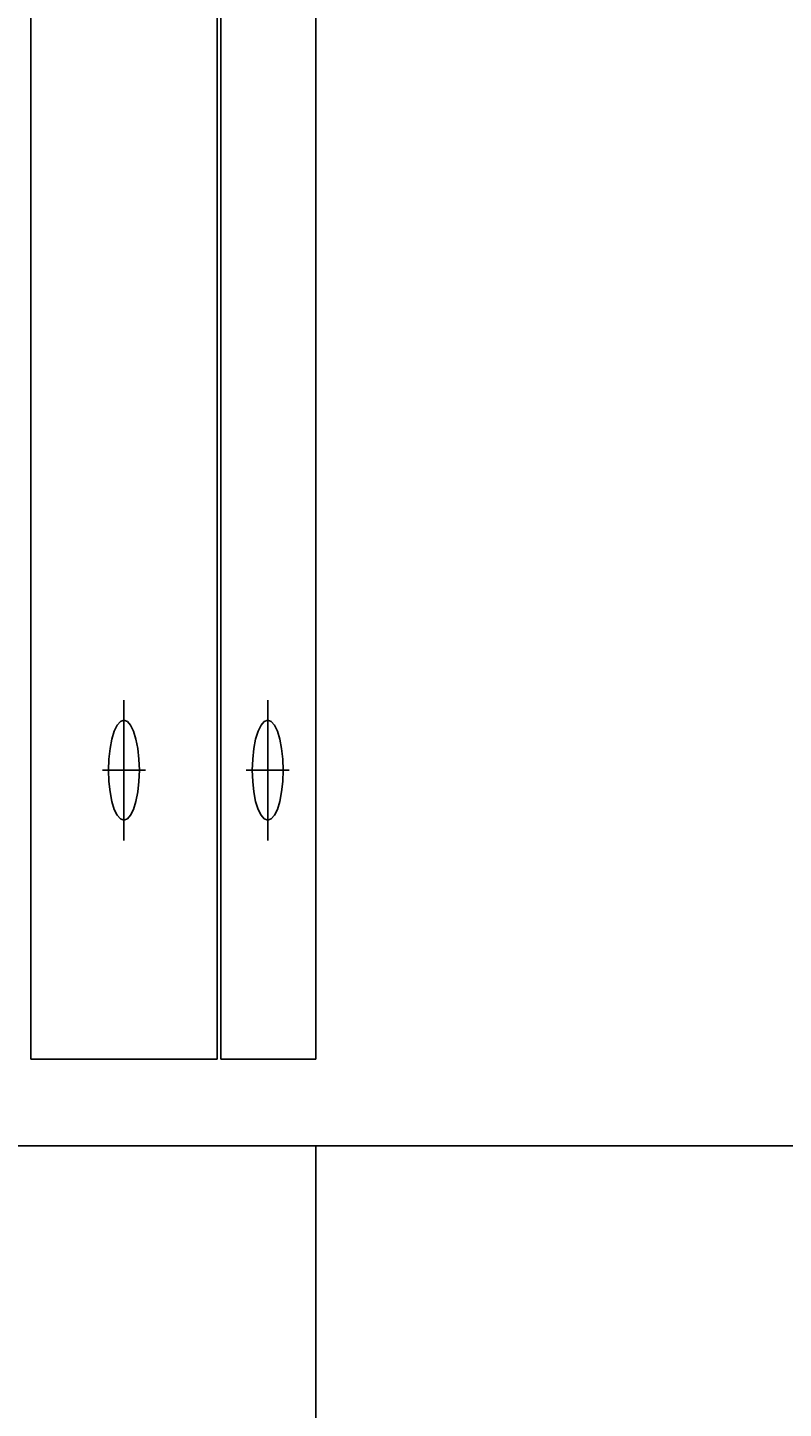
# Model space of a CAD drawing. Extents: x -3586 to 4187, y 4 to 5455.
# Drawn here: x -919 to -832, y 839 to 998 of the extents above; entities that cross this region are included whole.
import ezdxf

# ---------------------------------------------------------------- set-up
doc = ezdxf.new("R2010")
doc.units = 0
doc.header["$MEASUREMENT"] = 0
doc.layers.get('0').update_dxf_attribs({"linetype": 'CONTINUOUS'})
doc.layers.add('____11', color=1, linetype='CONTINUOUS')
doc.styles.get("Standard").update_dxf_attribs({"font": 'txt.shx', "width": 0.7, "bigfont": 'bigfont.shx'})
doc.styles.add('STYLE1', font='Plotter')
doc.dimstyles.get("Standard").update_dxf_attribs({"dimtxt": 0.18, "dimasz": 0.18, "dimexe": 0.18, "dimexo": 0.0625, "dimgap": 0.09, "dimtad": 0, "dimtih": 1, "dimtoh": 1, "dimdec": 4, "dimzin": 0, "dimdsep": 46, "dimtxsty": 'STANDARD', "dimcen": 0.09, "dimadec": 0, "dimazin": 0, "dimtfac": 1, "dimtdec": 4, "dimtofl": 0, "dimtmove": 0, "dimatfit": 3, "dimfxl": 1, "dimtolj": 1, "dimtzin": 0, "dimarcsym": 0})

# ---------------------------------------------------------------- blocks, each defined once
blk = doc.blocks.new('C235')
at = {"color": 7, "linetype": 'Continuous'}
for p, q in [((-891.24, 920.12), (-891.24, 903.98)), ((-893.71, 912.05), (-888.77, 912.05))]:
    blk.add_line(p, q, dxfattribs=at)
blk.add_polyline3d([(-889.46, 912.05, 0), (-889.51, 913.33, 0), (-889.64, 914.55, 0), (-889.85, 915.64, 0), (-890.13, 916.55, 0), (-890.47, 917.23, 0), (-890.84, 917.66, 0), (-891.24, 917.8, 0), (-891.64, 917.66, 0), (-892.01, 917.23, 0), (-892.35, 916.55, 0), (-892.63, 915.64, 0), (-892.84, 914.55, 0), (-892.97, 913.33, 0), (-893.02, 912.05, 0), (-892.97, 910.77, 0), (-892.84, 909.56, 0), (-892.63, 908.47, 0), (-892.35, 907.55, 0), (-892.01, 906.87, 0), (-891.64, 906.44, 0), (-891.24, 906.3, 0), (-890.84, 906.44, 0), (-890.47, 906.87, 0), (-890.13, 907.55, 0), (-889.85, 908.47, 0), (-889.64, 909.56, 0), (-889.51, 910.77, 0), (-889.46, 912.05, 0)], dxfattribs=at)
blk = doc.blocks.new('C236')
at = {"color": 7, "linetype": 'Continuous'}
for p, q in [((-907.8, 920.12), (-907.8, 903.98)), ((-910.27, 912.05), (-905.33, 912.05))]:
    blk.add_line(p, q, dxfattribs=at)
blk.add_polyline3d([(-906.02, 912.05, 0), (-906.07, 913.33, 0), (-906.2, 914.55, 0), (-906.41, 915.64, 0), (-906.69, 916.55, 0), (-907.03, 917.23, 0), (-907.4, 917.66, 0), (-907.8, 917.8, 0), (-908.19, 917.66, 0), (-908.57, 917.23, 0), (-908.91, 916.55, 0), (-909.19, 915.64, 0), (-909.4, 914.55, 0), (-909.53, 913.33, 0), (-909.58, 912.05, 0), (-909.53, 910.77, 0), (-909.4, 909.56, 0), (-909.19, 908.47, 0), (-908.91, 907.55, 0), (-908.57, 906.87, 0), (-908.19, 906.44, 0), (-907.8, 906.3, 0), (-907.4, 906.44, 0), (-907.03, 906.87, 0), (-906.69, 907.55, 0), (-906.41, 908.47, 0), (-906.2, 909.56, 0), (-906.07, 910.77, 0), (-906.02, 912.05, 0)], dxfattribs=at)
blk = doc.blocks.new('*D275')
at = {"layer": '____11', "color": 7, "linetype": 'Continuous'}
for p, q in [((-872.2, 1318.8), (-664.27, 1318.8)), ((-680.27, 1318.8), (-680.27, 1102.51)), ((-680.27, 868.8), (-680.27, 1102.51)), ((-803.95, 868.8), (-664.27, 868.8))]:
    blk.add_line(p, q, dxfattribs=at)
for points in [[(-687.27, 1325.8), (-673.27, 1325.8), (-682.6, 1328.13), (-677.94, 1328.13)], [(-689.6, 1321.13), (-670.94, 1321.13), (-687.27, 1325.8), (-673.27, 1325.8)], [(-689.6, 1316.47), (-670.94, 1316.47), (-689.6, 1321.13), (-670.94, 1321.13)], [(-687.27, 1311.8), (-673.27, 1311.8), (-689.6, 1316.47), (-670.94, 1316.47)], [(-682.6, 1309.47), (-677.94, 1309.47), (-687.27, 1311.8), (-673.27, 1311.8)], [(-687.27, 875.8), (-673.27, 875.8), (-682.6, 878.13), (-677.94, 878.13)], [(-689.6, 871.13), (-670.94, 871.13), (-687.27, 875.8), (-673.27, 875.8)], [(-689.6, 866.47), (-670.94, 866.47), (-689.6, 871.13), (-670.94, 871.13)], [(-687.27, 861.8), (-673.27, 861.8), (-689.6, 866.47), (-670.94, 866.47)], [(-682.6, 859.47), (-677.94, 859.47), (-687.27, 861.8), (-673.27, 861.8)]]:
    blk.add_solid(points, dxfattribs=at)
at = {"color": 7, "linetype": 'Continuous', "style": 'STYLE1'}
blk.add_text('450', height=40, rotation=90, dxfattribs=at).set_placement((-694.72, 1075.84))
blk = doc.blocks.new('*D277')
at = {"layer": '____11', "color": 7, "linetype": 'Continuous'}
for p, q in [((-677.77, 868.8), (-677.77, 878.8)), ((-865.7, 868.8), (-677.77, 868.8)), ((-677.77, 868.8), (-677.77, 768.8)), ((-815.7, 768.8), (-677.77, 768.8)), ((-677.77, 768.8), (-677.77, 758.8))]:
    blk.add_line(p, q, dxfattribs=at)
for points in [[(-681.52, 872.55), (-674.02, 872.55), (-679.02, 873.8), (-676.52, 873.8)], [(-682.77, 870.05), (-672.77, 870.05), (-681.52, 872.55), (-674.02, 872.55)], [(-682.77, 867.55), (-672.77, 867.55), (-682.77, 870.05), (-672.77, 870.05)], [(-681.52, 865.05), (-674.02, 865.05), (-682.77, 867.55), (-672.77, 867.55)], [(-679.02, 863.8), (-676.52, 863.8), (-681.52, 865.05), (-674.02, 865.05)], [(-681.52, 772.55), (-674.02, 772.55), (-679.02, 773.8), (-676.52, 773.8)], [(-682.77, 770.05), (-672.77, 770.05), (-681.52, 772.55), (-674.02, 772.55)], [(-682.77, 767.55), (-672.77, 767.55), (-682.77, 770.05), (-672.77, 770.05)], [(-681.52, 765.05), (-674.02, 765.05), (-682.77, 767.55), (-672.77, 767.55)], [(-679.02, 763.8), (-676.52, 763.8), (-681.52, 765.05), (-674.02, 765.05)]]:
    blk.add_solid(points, dxfattribs=at)
at = {"color": 7, "linetype": 'Continuous', "style": 'STYLE1'}
blk.add_text('100', height=40, rotation=90, dxfattribs=at).set_placement((-692.22, 790.6))

msp = doc.modelspace()

# ---------------------------------------------------------------- linework, layer by layer
at = {"color": 7, "linetype": 'Continuous'}
for p, q in [((-918.52919, 1283.80035), (-918.52919, 878.80035)), ((-897.06925, 1283.80035), (-897.06925, 878.80035)), ((-896.6308, 1283.80035), (-896.6308, 878.80035)), ((-885.70229, 1283.80035), (-885.70229, 878.80035)), ((-897.06925, 878.80035), (-918.52919, 878.80035)), ((-885.70229, 878.80035), (-896.6308, 878.80035)), ((-3335.8258, 868.80035), (-729.94455, 868.80035)), ((-2481.24701, 868.80035), (-755.33145, 868.80035)), ((-885.70229, 868.80035), (-2385.70229, 868.80035)), ((-885.70229, 768.80035), (-885.70229, 868.80035))]:
    msp.add_line(p, q, dxfattribs=at)

# ---------------------------------------------------------------- block references
for name in ['C236', 'C235']:
    msp.add_blockref(name, (0, 0), dxfattribs=at)

# ---------------------------------------------------------------- dimensions: what is measured, and where the dimension line sits
for base, p1, p2, picture, middle in [((-680.27105, 868.80035), (-888.20229, 1318.80035), (-819.94574, 868.80035), '*D275', (-680.27105, 1102.51102)), ((-677.77105, 768.80035), (-885.70229, 868.80035), (-835.70229, 768.80035), '*D277', (-677.77105, 817.27004))]:
    dim = msp.add_linear_dim(base=base, p1=p1, p2=p2, angle=90, dimstyle='Standard', dxfattribs=at)
    dim.commit()
    dim.dimension.update_dxf_attribs({"geometry": picture, "text_midpoint": middle})

doc.saveas('drawing.dxf')
